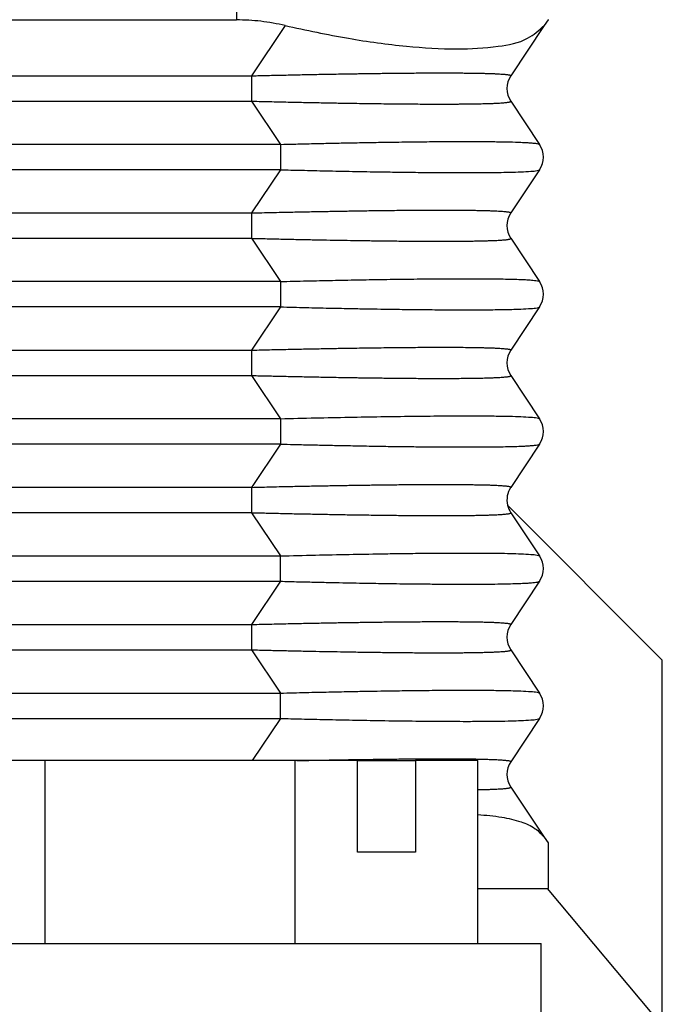
# Model space of a CAD drawing. Units: millimetres. Extents: x -1083 to -786, y 899 to 1109.
# Drawn here: x -1028 to -1021, y 967 to 978 of the extents above; entities that cross this region are included whole.
import ezdxf

# ---------------------------------------------------------------- set-up
doc = ezdxf.new("R2010")
doc.units = ezdxf.units.MM

# ---------------------------------------------------------------- blocks, each defined once
blk = doc.blocks.new('MGVE_06_32__3', base_point=(-2100.5, 1909.439))
at = {"color": 7, "linetype": 'Continuous'}
for p, q in [((-2051.817, 1957.371), (-2051.817, 1956.439)), ((-2069.294, 1956.439), (-2051.817, 1956.439)), ((-2045, 1956.439), (-2045.082, 1956.317)), ((-2045, 1956.45), (-2045, 1956.439)), ((-2050.753, 1956.317), (-2051.487, 1955.216)), ((-2045.082, 1956.317), (-2045.815, 1955.216)), ((-2068.5, 1955.216), (-2051.487, 1955.216)), ((-2068.5, 1954.662), (-2051.487, 1954.662)), ((-2051.487, 1954.662), (-2050.857, 1953.716)), ((-2045.815, 1954.662), (-2045.185, 1953.716)), ((-2050.857, 1953.716), (-2069.114, 1953.716)), ((-2050.857, 1953.162), (-2069.114, 1953.162)), ((-2050.857, 1953.162), (-2051.487, 1952.216)), ((-2045.185, 1953.162), (-2045.815, 1952.216)), ((-2068.5, 1952.216), (-2051.487, 1952.216)), ((-2068.5, 1951.662), (-2051.487, 1951.662)), ((-2051.487, 1951.662), (-2050.857, 1950.716)), ((-2045.815, 1951.662), (-2045.185, 1950.716)), ((-2050.857, 1950.716), (-2069.114, 1950.716)), ((-2050.857, 1950.162), (-2069.114, 1950.162)), ((-2050.857, 1950.162), (-2051.487, 1949.216)), ((-2045.185, 1950.162), (-2045.815, 1949.216)), ((-2068.5, 1949.216), (-2051.487, 1949.216)), ((-2068.5, 1948.662), (-2051.487, 1948.662)), ((-2051.487, 1948.662), (-2050.857, 1947.716)), ((-2045.815, 1948.662), (-2045.185, 1947.716)), ((-2050.857, 1947.716), (-2069.114, 1947.716)), ((-2050.857, 1947.162), (-2069.114, 1947.162)), ((-2050.857, 1947.162), (-2051.487, 1946.216)), ((-2045.185, 1947.162), (-2045.815, 1946.216)), ((-2051.487, 1946.216), (-2068.5, 1946.216)), ((-2042.5, 1942.439), (-2045.886, 1945.825)), ((-2051.487, 1945.662), (-2068.5, 1945.662)), ((-2051.487, 1945.662), (-2050.857, 1944.716)), ((-2045.815, 1945.662), (-2045.185, 1944.716)), ((-2069.114, 1944.716), (-2050.857, 1944.716)), ((-2069.114, 1944.162), (-2050.857, 1944.162)), ((-2050.857, 1944.162), (-2051.487, 1943.216)), ((-2045.185, 1944.162), (-2045.815, 1943.216)), ((-2068.5, 1943.216), (-2051.487, 1943.216)), ((-2068.5, 1942.662), (-2051.487, 1942.662)), ((-2051.487, 1942.662), (-2050.857, 1941.716)), ((-2045.815, 1942.662), (-2045.185, 1941.716)), ((-2042.5, 1934.439), (-2042.5, 1942.439)), ((-2069.114, 1941.716), (-2050.857, 1941.716)), ((-2069.114, 1941.162), (-2050.857, 1941.162)), ((-2050.857, 1941.162), (-2051.472, 1940.239)), ((-2045.185, 1941.162), (-2045.815, 1940.216)), ((-2056.001, 1940.239), (-2057.465, 1940.239)), ((-2050.536, 1940.239), (-2056.001, 1940.239)), ((-2056.001, 1936.239), (-2056.001, 1940.239)), ((-2050.536, 1936.239), (-2050.536, 1940.239)), ((-2049.172, 1940.239), (-2050.536, 1940.239)), ((-2049.172, 1938.239), (-2049.172, 1940.239)), ((-2049.172, 1940.239), (-2047.899, 1940.239)), ((-2047.899, 1940.239), (-2047.899, 1938.239)), ((-2046.535, 1940.239), (-2047.899, 1940.239)), ((-2046.535, 1936.239), (-2046.535, 1940.239)), ((-2045.815, 1939.662), (-2045.082, 1938.562)), ((-2045.082, 1938.562), (-2045, 1938.439)), ((-2045, 1938.439), (-2045, 1937.439)), ((-2047.899, 1938.239), (-2049.172, 1938.239)), ((-2046.535, 1937.439), (-2045.017, 1937.439)), ((-2045.017, 1937.439), (-2045, 1937.439)), ((-2045.017, 1937.439), (-2042.5, 1934.439)), ((-2056.844, 1936.239), (-2056.001, 1936.239)), ((-2056.001, 1936.239), (-2050.536, 1936.239)), ((-2050.536, 1936.239), (-2046.535, 1936.239)), ((-2046.535, 1936.239), (-2045.15, 1936.239)), ((-2045.15, 1934.439), (-2045.15, 1936.239))]:
    blk.add_line(p, q, dxfattribs=at)
for centre, start, end in [((-2045.399, 1954.939), 146.3099, 213.6901), ((-2045.601, 1953.439), 326.3099, 33.6901), ((-2045.399, 1951.939), 146.3099, 213.6901), ((-2045.601, 1950.439), 326.3099, 33.6901), ((-2045.399, 1948.939), 146.3099, 213.6901), ((-2045.601, 1947.439), 326.3099, 33.6901), ((-2045.399, 1945.939), 146.3099, 193.1939), ((-2045.399, 1945.939), 193.1939, 213.6901), ((-2045.601, 1944.439), 326.3099, 33.6901), ((-2045.399, 1942.939), 146.3099, 213.6901), ((-2045.601, 1941.439), 326.3099, 33.6901), ((-2045.399, 1939.939), 146.3099, 213.6901)]:
    blk.add_arc(centre, 0.5, start, end, dxfattribs=at)
for points, knots in [([(-2050.753, 1956.317), (-2050.929, 1956.352), (-2051.28, 1956.424), (-2051.638, 1956.434), (-2051.817, 1956.439)], [0, 0, 0, 0, 0.537432, 1.072036, 1.072036, 1.072036, 1.072036]), ([(-2050.753, 1956.317), (-2050.293, 1956.217), (-2049.413, 1956.027), (-2048.155, 1955.856), (-2047.054, 1955.784), (-2046.173, 1955.839), (-2045.483, 1955.959), (-2045.198, 1956.213), (-2045.082, 1956.317)], [0, 0, 0, 0, 1.413776, 2.699379, 3.808877, 4.705714, 5.372425, 5.83291, 5.83291, 5.83291, 5.83291]), ([(-2051.487, 1955.216), (-2051.441, 1955.218), (-2051.347, 1955.22), (-2051.203, 1955.223), (-2051.051, 1955.227), (-2050.892, 1955.23), (-2050.726, 1955.234), (-2050.555, 1955.238), (-2050.379, 1955.242), (-2050.199, 1955.245), (-2050.014, 1955.249), (-2049.825, 1955.252), (-2049.634, 1955.256), (-2049.44, 1955.259), (-2049.265, 1955.262), (-2049.109, 1955.264), (-2048.968, 1955.266), (-2048.821, 1955.268), (-2048.667, 1955.27), (-2048.509, 1955.272), (-2048.346, 1955.274), (-2048.18, 1955.276), (-2048.012, 1955.277), (-2047.842, 1955.278), (-2047.673, 1955.279), (-2047.504, 1955.28), (-2047.341, 1955.28), (-2047.185, 1955.28), (-2047.039, 1955.279), (-2046.901, 1955.278), (-2046.77, 1955.277), (-2046.648, 1955.275), (-2046.533, 1955.274), (-2046.427, 1955.271), (-2046.329, 1955.269), (-2046.239, 1955.266), (-2046.16, 1955.263), (-2046.093, 1955.259), (-2046.038, 1955.256), (-2045.99, 1955.253), (-2045.949, 1955.249), (-2045.916, 1955.246), (-2045.887, 1955.242), (-2045.863, 1955.239), (-2045.844, 1955.235), (-2045.83, 1955.231), (-2045.821, 1955.227), (-2045.816, 1955.224), (-2045.813, 1955.22), (-2045.815, 1955.218), (-2045.815, 1955.216)], [0, 0, 0, 0, 0.13703, 0.281973, 0.434288, 0.593429, 0.758854, 0.930018, 1.106378, 1.287391, 1.472512, 1.661197, 1.852905, 2.04709, 2.243209, 2.375914, 2.516682, 2.66453, 2.818475, 2.977531, 3.140716, 3.307047, 3.475539, 3.645209, 3.815074, 3.984152, 4.151458, 4.305037, 4.451005, 4.589267, 4.719726, 4.842286, 4.956851, 5.063325, 5.161614, 5.251624, 5.333261, 5.397461, 5.453063, 5.500699, 5.541, 5.574599, 5.602129, 5.627139, 5.647147, 5.662214, 5.670006, 5.675871, 5.679574, 5.683293, 5.683293, 5.683293, 5.683293]), ([(-2051.487, 1955.216), (-2051.487, 1955.196), (-2051.488, 1955.153), (-2051.489, 1955.098), (-2051.489, 1955.051), (-2051.489, 1955.014), (-2051.489, 1954.977), (-2051.489, 1954.939), (-2051.489, 1954.901), (-2051.489, 1954.864), (-2051.489, 1954.827), (-2051.489, 1954.78), (-2051.488, 1954.725), (-2051.487, 1954.682), (-2051.487, 1954.662)], [0, 0, 0, 0, 0.0614141, 0.1293645, 0.1652657, 0.2020992, 0.2395692, 0.277362, 0.3151548, 0.3526249, 0.3894583, 0.4253596, 0.4933099, 0.5547241, 0.5547241, 0.5547241, 0.5547241]), ([(-2051.487, 1954.662), (-2051.411, 1954.66), (-2051.263, 1954.656), (-2051.045, 1954.651), (-2050.836, 1954.647), (-2050.637, 1954.642), (-2050.446, 1954.638), (-2050.264, 1954.634), (-2050.091, 1954.631), (-2049.928, 1954.628), (-2049.774, 1954.625), (-2049.628, 1954.622), (-2049.492, 1954.62), (-2049.365, 1954.618), (-2049.203, 1954.615), (-2049.004, 1954.612), (-2048.768, 1954.609), (-2048.54, 1954.606), (-2048.319, 1954.604), (-2048.107, 1954.602), (-2047.902, 1954.6), (-2047.706, 1954.599), (-2047.518, 1954.599), (-2047.359, 1954.598), (-2047.228, 1954.599), (-2047.124, 1954.599), (-2047.028, 1954.599), (-2046.938, 1954.6), (-2046.854, 1954.6), (-2046.777, 1954.601), (-2046.705, 1954.602), (-2046.63, 1954.603), (-2046.55, 1954.604), (-2046.467, 1954.606), (-2046.392, 1954.608), (-2046.324, 1954.61), (-2046.262, 1954.612), (-2046.206, 1954.614), (-2046.15, 1954.616), (-2046.093, 1954.619), (-2046.038, 1954.622), (-2045.99, 1954.625), (-2045.949, 1954.629), (-2045.916, 1954.632), (-2045.887, 1954.636), (-2045.863, 1954.64), (-2045.844, 1954.643), (-2045.83, 1954.647), (-2045.821, 1954.651), (-2045.816, 1954.654), (-2045.813, 1954.658), (-2045.815, 1954.661), (-2045.815, 1954.662)], [0, 0, 0, 0, 0.22695, 0.444888, 0.653801, 0.853673, 1.044489, 1.226234, 1.398894, 1.562452, 1.716895, 1.862208, 1.998374, 2.12538, 2.243209, 2.486258, 2.72201, 2.950268, 3.170835, 3.383516, 3.588115, 3.784436, 3.972282, 4.151458, 4.26205, 4.365518, 4.462097, 4.552019, 4.635518, 4.712827, 4.784179, 4.849807, 4.940116, 5.022718, 5.097989, 5.166304, 5.228037, 5.283564, 5.333261, 5.397461, 5.453064, 5.5007, 5.541001, 5.574599, 5.60213, 5.62714, 5.647148, 5.662214, 5.670007, 5.675871, 5.679575, 5.683294, 5.683294, 5.683294, 5.683294]), ([(-2050.857, 1953.716), (-2050.757, 1953.719), (-2050.546, 1953.724), (-2050.214, 1953.732), (-2049.854, 1953.74), (-2049.47, 1953.748), (-2049.068, 1953.756), (-2048.622, 1953.763), (-2048.147, 1953.77), (-2047.662, 1953.776), (-2047.213, 1953.779), (-2046.856, 1953.78), (-2046.587, 1953.78), (-2046.401, 1953.779), (-2046.239, 1953.777), (-2046.054, 1953.775), (-2045.841, 1953.771), (-2045.633, 1953.765), (-2045.478, 1953.757), (-2045.378, 1953.751), (-2045.294, 1953.742), (-2045.229, 1953.738), (-2045.195, 1953.722), (-2045.185, 1953.716)], [0, 0, 0, 0, 0.299757, 0.633373, 0.995563, 1.381042, 1.784527, 2.200734, 2.721613, 3.207734, 3.656941, 4.067079, 4.278625, 4.464278, 4.625643, 4.764326, 5.020495, 5.265128, 5.387197, 5.486916, 5.564944, 5.642261, 5.677212, 5.677212, 5.677212, 5.677212]), ([(-2050.857, 1953.716), (-2050.856, 1953.696), (-2050.856, 1953.653), (-2050.855, 1953.598), (-2050.855, 1953.551), (-2050.855, 1953.514), (-2050.855, 1953.477), (-2050.855, 1953.439), (-2050.855, 1953.401), (-2050.855, 1953.364), (-2050.855, 1953.327), (-2050.855, 1953.28), (-2050.856, 1953.225), (-2050.856, 1953.182), (-2050.857, 1953.162)], [0, 0, 0, 0, 0.0614141, 0.1293645, 0.1652657, 0.2020991, 0.2395692, 0.277362, 0.3151548, 0.3526249, 0.3894583, 0.4253596, 0.4933099, 0.554724, 0.554724, 0.554724, 0.554724]), ([(-2050.857, 1953.162), (-2050.703, 1953.158), (-2050.371, 1953.15), (-2049.844, 1953.138), (-2049.265, 1953.126), (-2048.727, 1953.117), (-2048.229, 1953.109), (-2047.773, 1953.104), (-2047.287, 1953.1), (-2046.865, 1953.098), (-2046.529, 1953.099), (-2046.297, 1953.1), (-2046.071, 1953.103), (-2045.841, 1953.108), (-2045.601, 1953.113), (-2045.403, 1953.128), (-2045.264, 1953.132), (-2045.203, 1953.155), (-2045.185, 1953.162)], [0, 0, 0, 0, 0.462663, 0.995563, 1.580864, 2.200734, 2.61045, 3.074476, 3.568216, 4.067078, 4.343306, 4.574454, 4.764325, 5.020494, 5.265127, 5.481943, 5.619202, 5.676906, 5.676906, 5.676906, 5.676906]), ([(-2051.487, 1952.216), (-2051.411, 1952.218), (-2051.263, 1952.222), (-2051.045, 1952.227), (-2050.836, 1952.232), (-2050.637, 1952.236), (-2050.446, 1952.24), (-2050.264, 1952.244), (-2050.091, 1952.247), (-2049.928, 1952.25), (-2049.774, 1952.253), (-2049.628, 1952.256), (-2049.492, 1952.258), (-2049.365, 1952.26), (-2049.23, 1952.263), (-2049.083, 1952.265), (-2048.918, 1952.267), (-2048.749, 1952.269), (-2048.576, 1952.272), (-2048.4, 1952.274), (-2048.231, 1952.275), (-2048.073, 1952.277), (-2047.93, 1952.278), (-2047.795, 1952.278), (-2047.669, 1952.279), (-2047.551, 1952.279), (-2047.441, 1952.28), (-2047.319, 1952.28), (-2047.185, 1952.28), (-2047.039, 1952.279), (-2046.901, 1952.278), (-2046.77, 1952.277), (-2046.648, 1952.275), (-2046.533, 1952.274), (-2046.427, 1952.271), (-2046.329, 1952.269), (-2046.239, 1952.266), (-2046.158, 1952.263), (-2046.088, 1952.259), (-2046.026, 1952.255), (-2045.972, 1952.251), (-2045.927, 1952.247), (-2045.891, 1952.243), (-2045.863, 1952.239), (-2045.844, 1952.235), (-2045.83, 1952.231), (-2045.821, 1952.227), (-2045.816, 1952.224), (-2045.813, 1952.22), (-2045.815, 1952.218), (-2045.815, 1952.216)], [0, 0, 0, 0, 0.22695, 0.444888, 0.653801, 0.853673, 1.044489, 1.226234, 1.398894, 1.562452, 1.716895, 1.862208, 1.998374, 2.12538, 2.243209, 2.40256, 2.567557, 2.737292, 2.910855, 3.087339, 3.265835, 3.417789, 3.560897, 3.695379, 3.821455, 3.939346, 4.049274, 4.151458, 4.305037, 4.451005, 4.589267, 4.719726, 4.842286, 4.956851, 5.063325, 5.161614, 5.251624, 5.333261, 5.403007, 5.464713, 5.51843, 5.564213, 5.602128, 5.627138, 5.647146, 5.662212, 5.670005, 5.675869, 5.679573, 5.683292, 5.683292, 5.683292, 5.683292]), ([(-2051.487, 1952.216), (-2051.487, 1952.196), (-2051.488, 1952.153), (-2051.489, 1952.098), (-2051.489, 1952.051), (-2051.489, 1952.014), (-2051.489, 1951.977), (-2051.489, 1951.939), (-2051.489, 1951.901), (-2051.489, 1951.864), (-2051.489, 1951.827), (-2051.489, 1951.78), (-2051.488, 1951.725), (-2051.487, 1951.682), (-2051.487, 1951.662)], [0, 0, 0, 0, 0.0614141, 0.1293645, 0.1652657, 0.2020992, 0.2395692, 0.277362, 0.3151548, 0.3526249, 0.3894583, 0.4253596, 0.4933099, 0.5547241, 0.5547241, 0.5547241, 0.5547241]), ([(-2051.487, 1951.662), (-2051.373, 1951.659), (-2051.146, 1951.654), (-2050.81, 1951.646), (-2050.481, 1951.639), (-2050.16, 1951.632), (-2049.847, 1951.626), (-2049.543, 1951.621), (-2049.299, 1951.617), (-2049.109, 1951.614), (-2048.968, 1951.612), (-2048.821, 1951.61), (-2048.667, 1951.608), (-2048.509, 1951.606), (-2048.346, 1951.604), (-2048.18, 1951.603), (-2048.012, 1951.601), (-2047.842, 1951.6), (-2047.673, 1951.599), (-2047.504, 1951.599), (-2047.334, 1951.598), (-2047.161, 1951.599), (-2046.985, 1951.599), (-2046.811, 1951.601), (-2046.657, 1951.603), (-2046.527, 1951.605), (-2046.422, 1951.607), (-2046.325, 1951.61), (-2046.237, 1951.613), (-2046.16, 1951.616), (-2046.093, 1951.619), (-2046.038, 1951.622), (-2045.99, 1951.625), (-2045.949, 1951.629), (-2045.916, 1951.632), (-2045.887, 1951.636), (-2045.863, 1951.64), (-2045.844, 1951.643), (-2045.83, 1951.647), (-2045.821, 1951.651), (-2045.816, 1951.654), (-2045.813, 1951.658), (-2045.815, 1951.661), (-2045.815, 1951.662)], [0, 0, 0, 0, 0.343356, 0.679734, 1.008742, 1.329987, 1.643075, 1.947613, 2.243209, 2.375914, 2.516682, 2.66453, 2.818475, 2.977531, 3.140716, 3.307047, 3.475539, 3.645209, 3.815074, 3.984152, 4.151458, 4.326059, 4.502744, 4.678373, 4.849806, 4.963668, 5.068902, 5.16555, 5.253655, 5.33326, 5.39746, 5.453063, 5.500699, 5.541, 5.574599, 5.602129, 5.627139, 5.647147, 5.662213, 5.670006, 5.67587, 5.679574, 5.683293, 5.683293, 5.683293, 5.683293]), ([(-2050.857, 1950.716), (-2050.664, 1950.721), (-2050.284, 1950.731), (-2049.723, 1950.743), (-2049.183, 1950.754), (-2048.741, 1950.761), (-2048.381, 1950.767), (-2048.09, 1950.771), (-2047.778, 1950.774), (-2047.454, 1950.777), (-2047.123, 1950.779), (-2046.802, 1950.78), (-2046.502, 1950.779), (-2046.232, 1950.777), (-2045.992, 1950.774), (-2045.782, 1950.769), (-2045.609, 1950.764), (-2045.473, 1950.757), (-2045.374, 1950.75), (-2045.297, 1950.744), (-2045.242, 1950.735), (-2045.204, 1950.729), (-2045.189, 1950.72), (-2045.185, 1950.716)], [0, 0, 0, 0, 0.579092, 1.140532, 1.68189, 2.200734, 2.466629, 2.760306, 3.074477, 3.401853, 3.735149, 4.067079, 4.365265, 4.634899, 4.875244, 5.085563, 5.265129, 5.394757, 5.493192, 5.564946, 5.625517, 5.661064, 5.677514, 5.677514, 5.677514, 5.677514]), ([(-2050.857, 1950.716), (-2050.856, 1950.696), (-2050.856, 1950.653), (-2050.855, 1950.598), (-2050.855, 1950.551), (-2050.855, 1950.514), (-2050.855, 1950.477), (-2050.855, 1950.439), (-2050.855, 1950.401), (-2050.855, 1950.364), (-2050.855, 1950.327), (-2050.855, 1950.28), (-2050.856, 1950.225), (-2050.856, 1950.182), (-2050.857, 1950.162)], [0, 0, 0, 0, 0.0614141, 0.1293645, 0.1652657, 0.2020991, 0.2395692, 0.277362, 0.3151548, 0.3526249, 0.3894583, 0.4253596, 0.4933099, 0.554724, 0.554724, 0.554724, 0.554724]), ([(-2050.857, 1950.162), (-2050.67, 1950.157), (-2050.315, 1950.148), (-2049.814, 1950.137), (-2049.374, 1950.128), (-2048.994, 1950.121), (-2048.626, 1950.115), (-2048.229, 1950.109), (-2047.773, 1950.104), (-2047.287, 1950.1), (-2046.796, 1950.098), (-2046.336, 1950.099), (-2045.937, 1950.105), (-2045.625, 1950.112), (-2045.403, 1950.128), (-2045.264, 1950.132), (-2045.203, 1950.155), (-2045.185, 1950.162)], [0, 0, 0, 0, 0.561696, 1.063308, 1.504144, 1.883517, 2.200734, 2.61045, 3.074477, 3.568216, 4.067079, 4.548238, 4.948719, 5.265123, 5.481938, 5.619198, 5.676901, 5.676901, 5.676901, 5.676901]), ([(-2051.487, 1949.216), (-2051.411, 1949.218), (-2051.263, 1949.222), (-2051.045, 1949.227), (-2050.836, 1949.232), (-2050.637, 1949.236), (-2050.446, 1949.24), (-2050.264, 1949.244), (-2050.091, 1949.247), (-2049.928, 1949.25), (-2049.774, 1949.253), (-2049.628, 1949.256), (-2049.492, 1949.258), (-2049.365, 1949.26), (-2049.203, 1949.263), (-2049.004, 1949.266), (-2048.768, 1949.269), (-2048.54, 1949.272), (-2048.319, 1949.274), (-2048.107, 1949.276), (-2047.902, 1949.278), (-2047.706, 1949.279), (-2047.518, 1949.28), (-2047.338, 1949.28), (-2047.161, 1949.28), (-2046.985, 1949.279), (-2046.811, 1949.278), (-2046.662, 1949.276), (-2046.538, 1949.274), (-2046.438, 1949.272), (-2046.34, 1949.269), (-2046.246, 1949.266), (-2046.161, 1949.263), (-2046.088, 1949.259), (-2046.026, 1949.255), (-2045.972, 1949.251), (-2045.927, 1949.247), (-2045.891, 1949.243), (-2045.863, 1949.239), (-2045.844, 1949.235), (-2045.83, 1949.231), (-2045.821, 1949.227), (-2045.816, 1949.224), (-2045.813, 1949.22), (-2045.815, 1949.218), (-2045.815, 1949.216)], [0, 0, 0, 0, 0.22695, 0.444888, 0.653801, 0.853673, 1.044489, 1.226234, 1.398894, 1.562452, 1.716895, 1.862208, 1.998374, 2.12538, 2.243209, 2.486258, 2.72201, 2.950268, 3.170835, 3.383516, 3.588115, 3.784436, 3.972282, 4.151458, 4.326059, 4.502744, 4.678373, 4.849806, 4.94989, 5.049976, 5.148366, 5.243359, 5.33326, 5.403006, 5.464712, 5.518429, 5.564213, 5.602128, 5.627138, 5.647145, 5.662212, 5.670005, 5.675869, 5.679573, 5.683292, 5.683292, 5.683292, 5.683292]), ([(-2051.487, 1949.216), (-2051.487, 1949.196), (-2051.488, 1949.153), (-2051.489, 1949.098), (-2051.489, 1949.051), (-2051.489, 1949.014), (-2051.489, 1948.977), (-2051.489, 1948.939), (-2051.489, 1948.901), (-2051.489, 1948.864), (-2051.489, 1948.827), (-2051.489, 1948.78), (-2051.488, 1948.725), (-2051.487, 1948.682), (-2051.487, 1948.662)], [0, 0, 0, 0, 0.0614141, 0.1293645, 0.1652657, 0.2020992, 0.2395692, 0.277362, 0.3151548, 0.3526249, 0.3894583, 0.4253596, 0.4933099, 0.5547241, 0.5547241, 0.5547241, 0.5547241]), ([(-2051.487, 1948.662), (-2051.441, 1948.661), (-2051.347, 1948.658), (-2051.203, 1948.655), (-2051.051, 1948.651), (-2050.892, 1948.648), (-2050.726, 1948.644), (-2050.555, 1948.64), (-2050.379, 1948.637), (-2050.199, 1948.633), (-2050.014, 1948.629), (-2049.825, 1948.626), (-2049.634, 1948.622), (-2049.44, 1948.619), (-2049.265, 1948.616), (-2049.109, 1948.614), (-2048.968, 1948.612), (-2048.821, 1948.61), (-2048.667, 1948.608), (-2048.509, 1948.606), (-2048.346, 1948.604), (-2048.18, 1948.603), (-2048.012, 1948.601), (-2047.842, 1948.6), (-2047.673, 1948.599), (-2047.504, 1948.599), (-2047.334, 1948.598), (-2047.161, 1948.599), (-2046.985, 1948.599), (-2046.811, 1948.601), (-2046.665, 1948.602), (-2046.55, 1948.604), (-2046.467, 1948.606), (-2046.392, 1948.608), (-2046.324, 1948.61), (-2046.262, 1948.612), (-2046.206, 1948.614), (-2046.148, 1948.616), (-2046.088, 1948.619), (-2046.026, 1948.623), (-2045.972, 1948.627), (-2045.927, 1948.631), (-2045.891, 1948.635), (-2045.863, 1948.64), (-2045.844, 1948.643), (-2045.83, 1948.647), (-2045.821, 1948.651), (-2045.816, 1948.654), (-2045.813, 1948.658), (-2045.815, 1948.661), (-2045.815, 1948.662)], [0, 0, 0, 0, 0.13703, 0.281973, 0.434288, 0.593429, 0.758854, 0.930018, 1.106378, 1.287391, 1.472512, 1.661197, 1.852905, 2.04709, 2.243209, 2.375914, 2.516682, 2.66453, 2.818475, 2.977531, 3.140716, 3.307047, 3.475539, 3.645209, 3.815074, 3.984152, 4.151458, 4.326059, 4.502745, 4.678374, 4.849807, 4.940116, 5.022718, 5.097989, 5.166303, 5.228037, 5.283564, 5.333261, 5.403007, 5.464713, 5.51843, 5.564213, 5.602128, 5.627138, 5.647146, 5.662212, 5.670005, 5.67587, 5.679573, 5.683292, 5.683292, 5.683292, 5.683292]), ([(-2050.857, 1947.716), (-2050.601, 1947.723), (-2050.1, 1947.735), (-2049.366, 1947.75), (-2048.66, 1947.763), (-2047.991, 1947.772), (-2047.369, 1947.778), (-2046.859, 1947.78), (-2046.442, 1947.779), (-2046.124, 1947.776), (-2045.841, 1947.771), (-2045.601, 1947.765), (-2045.403, 1947.75), (-2045.264, 1947.746), (-2045.203, 1947.723), (-2045.185, 1947.716)], [0, 0, 0, 0, 0.76832, 1.503819, 2.200734, 2.887621, 3.511439, 4.067077, 4.415458, 4.764323, 5.020492, 5.265125, 5.481941, 5.6192, 5.676904, 5.676904, 5.676904, 5.676904]), ([(-2050.857, 1947.716), (-2050.856, 1947.696), (-2050.856, 1947.653), (-2050.855, 1947.598), (-2050.855, 1947.551), (-2050.855, 1947.514), (-2050.855, 1947.477), (-2050.855, 1947.439), (-2050.855, 1947.401), (-2050.855, 1947.364), (-2050.855, 1947.327), (-2050.855, 1947.28), (-2050.856, 1947.225), (-2050.856, 1947.182), (-2050.857, 1947.162)], [0, 0, 0, 0, 0.0614141, 0.1293645, 0.1652657, 0.2020991, 0.2395692, 0.277362, 0.3151548, 0.3526249, 0.3894583, 0.4253596, 0.4933099, 0.554724, 0.554724, 0.554724, 0.554724]), ([(-2050.857, 1947.162), (-2050.757, 1947.159), (-2050.546, 1947.154), (-2050.214, 1947.146), (-2049.854, 1947.138), (-2049.47, 1947.13), (-2049.068, 1947.123), (-2048.655, 1947.115), (-2048.245, 1947.109), (-2047.847, 1947.105), (-2047.473, 1947.101), (-2047.124, 1947.099), (-2046.799, 1947.098), (-2046.502, 1947.099), (-2046.232, 1947.101), (-2045.992, 1947.104), (-2045.782, 1947.109), (-2045.616, 1947.114), (-2045.485, 1947.12), (-2045.385, 1947.127), (-2045.302, 1947.134), (-2045.242, 1947.143), (-2045.204, 1947.149), (-2045.189, 1947.159), (-2045.185, 1947.162)], [0, 0, 0, 0, 0.299757, 0.633373, 0.995563, 1.381042, 1.784527, 2.200734, 2.620149, 3.017595, 3.391967, 3.742163, 4.067079, 4.365265, 4.634899, 4.875244, 5.085563, 5.265129, 5.375235, 5.477379, 5.564945, 5.625516, 5.661063, 5.677513, 5.677513, 5.677513, 5.677513]), ([(-2051.487, 1946.216), (-2051.411, 1946.218), (-2051.263, 1946.222), (-2051.045, 1946.227), (-2050.836, 1946.232), (-2050.637, 1946.236), (-2050.446, 1946.24), (-2050.264, 1946.244), (-2050.091, 1946.247), (-2049.928, 1946.25), (-2049.774, 1946.253), (-2049.628, 1946.256), (-2049.492, 1946.258), (-2049.365, 1946.26), (-2049.239, 1946.262), (-2049.109, 1946.264), (-2048.968, 1946.266), (-2048.821, 1946.268), (-2048.667, 1946.27), (-2048.509, 1946.272), (-2048.346, 1946.274), (-2048.18, 1946.276), (-2048.012, 1946.277), (-2047.842, 1946.278), (-2047.673, 1946.279), (-2047.504, 1946.28), (-2047.341, 1946.28), (-2047.185, 1946.28), (-2047.039, 1946.279), (-2046.899, 1946.278), (-2046.766, 1946.277), (-2046.642, 1946.275), (-2046.527, 1946.273), (-2046.422, 1946.271), (-2046.325, 1946.269), (-2046.237, 1946.266), (-2046.16, 1946.263), (-2046.093, 1946.259), (-2046.038, 1946.256), (-2045.99, 1946.253), (-2045.949, 1946.249), (-2045.916, 1946.246), (-2045.887, 1946.242), (-2045.863, 1946.239), (-2045.844, 1946.235), (-2045.83, 1946.231), (-2045.821, 1946.227), (-2045.816, 1946.224), (-2045.813, 1946.22), (-2045.815, 1946.218), (-2045.815, 1946.216)], [0, 0, 0, 0, 0.22695, 0.444888, 0.653801, 0.853673, 1.044489, 1.226234, 1.398894, 1.562452, 1.716895, 1.862208, 1.998374, 2.12538, 2.243209, 2.375914, 2.516682, 2.66453, 2.818475, 2.977531, 3.140716, 3.307047, 3.475539, 3.645209, 3.815074, 3.984152, 4.151458, 4.304136, 4.450636, 4.590632, 4.723798, 4.849807, 4.963668, 5.068902, 5.165551, 5.253656, 5.333261, 5.397461, 5.453063, 5.500699, 5.541, 5.574599, 5.602129, 5.627139, 5.647147, 5.662214, 5.670006, 5.675871, 5.679575, 5.683293, 5.683293, 5.683293, 5.683293]), ([(-2051.487, 1946.216), (-2051.487, 1946.196), (-2051.488, 1946.153), (-2051.489, 1946.098), (-2051.489, 1946.051), (-2051.489, 1946.014), (-2051.489, 1945.977), (-2051.489, 1945.939), (-2051.489, 1945.901), (-2051.489, 1945.864), (-2051.489, 1945.827), (-2051.489, 1945.78), (-2051.488, 1945.725), (-2051.487, 1945.682), (-2051.487, 1945.662)], [0, 0, 0, 0, 0.0614141, 0.1293645, 0.1652657, 0.2020992, 0.2395692, 0.277362, 0.3151548, 0.3526249, 0.3894583, 0.4253596, 0.4933099, 0.5547241, 0.5547241, 0.5547241, 0.5547241]), ([(-2051.487, 1945.662), (-2051.441, 1945.661), (-2051.347, 1945.658), (-2051.203, 1945.655), (-2051.051, 1945.651), (-2050.892, 1945.648), (-2050.726, 1945.644), (-2050.555, 1945.64), (-2050.379, 1945.637), (-2050.199, 1945.633), (-2050.014, 1945.629), (-2049.825, 1945.626), (-2049.634, 1945.622), (-2049.44, 1945.619), (-2049.238, 1945.616), (-2049.031, 1945.613), (-2048.82, 1945.61), (-2048.616, 1945.607), (-2048.417, 1945.605), (-2048.235, 1945.603), (-2048.073, 1945.602), (-2047.93, 1945.601), (-2047.795, 1945.6), (-2047.669, 1945.599), (-2047.551, 1945.599), (-2047.441, 1945.599), (-2047.333, 1945.598), (-2047.228, 1945.599), (-2047.124, 1945.599), (-2047.028, 1945.599), (-2046.938, 1945.6), (-2046.854, 1945.6), (-2046.777, 1945.601), (-2046.705, 1945.602), (-2046.622, 1945.603), (-2046.527, 1945.605), (-2046.422, 1945.607), (-2046.325, 1945.61), (-2046.237, 1945.613), (-2046.16, 1945.616), (-2046.093, 1945.619), (-2046.035, 1945.622), (-2045.98, 1945.626), (-2045.931, 1945.631), (-2045.892, 1945.635), (-2045.863, 1945.64), (-2045.844, 1945.643), (-2045.83, 1945.647), (-2045.821, 1945.651), (-2045.816, 1945.654), (-2045.813, 1945.658), (-2045.815, 1945.661), (-2045.815, 1945.662)], [0, 0, 0, 0, 0.13703, 0.281973, 0.434288, 0.593429, 0.758854, 0.930018, 1.106378, 1.287391, 1.472512, 1.661197, 1.852905, 2.04709, 2.243209, 2.458691, 2.668867, 2.873565, 3.072611, 3.265835, 3.417789, 3.560897, 3.695379, 3.821455, 3.939346, 4.049274, 4.151458, 4.26205, 4.365519, 4.462097, 4.552019, 4.635518, 4.712827, 4.784179, 4.849807, 4.963668, 5.068902, 5.165551, 5.253656, 5.333261, 5.395349, 5.454677, 5.509844, 5.559454, 5.602128, 5.627138, 5.647145, 5.662212, 5.670005, 5.675869, 5.679573, 5.683292, 5.683292, 5.683292, 5.683292]), ([(-2050.857, 1944.716), (-2050.601, 1944.723), (-2050.1, 1944.735), (-2049.366, 1944.75), (-2048.752, 1944.761), (-2048.229, 1944.769), (-2047.773, 1944.775), (-2047.287, 1944.779), (-2046.834, 1944.78), (-2046.435, 1944.779), (-2046.111, 1944.776), (-2045.834, 1944.771), (-2045.595, 1944.764), (-2045.403, 1944.75), (-2045.264, 1944.746), (-2045.203, 1944.723), (-2045.185, 1944.716)], [0, 0, 0, 0, 0.76832, 1.503819, 2.200734, 2.61045, 3.074476, 3.568216, 4.067078, 4.435507, 4.764324, 5.039852, 5.265126, 5.481942, 5.619201, 5.676905, 5.676905, 5.676905, 5.676905]), ([(-2050.857, 1944.162), (-2050.856, 1944.182), (-2050.856, 1944.225), (-2050.855, 1944.28), (-2050.855, 1944.327), (-2050.855, 1944.364), (-2050.855, 1944.401), (-2050.855, 1944.439), (-2050.855, 1944.477), (-2050.855, 1944.514), (-2050.855, 1944.551), (-2050.855, 1944.598), (-2050.856, 1944.653), (-2050.856, 1944.696), (-2050.857, 1944.716)], [0, 0, 0, 0, 0.0614141, 0.1293645, 0.1652657, 0.2020991, 0.2395692, 0.277362, 0.3151548, 0.3526249, 0.3894583, 0.4253596, 0.4933099, 0.554724, 0.554724, 0.554724, 0.554724]), ([(-2050.857, 1944.162), (-2050.721, 1944.158), (-2050.46, 1944.152), (-2050.083, 1944.143), (-2049.737, 1944.136), (-2049.423, 1944.129), (-2049.139, 1944.124), (-2048.887, 1944.119), (-2048.641, 1944.115), (-2048.381, 1944.111), (-2048.09, 1944.107), (-2047.778, 1944.104), (-2047.454, 1944.101), (-2047.123, 1944.099), (-2046.802, 1944.098), (-2046.502, 1944.099), (-2046.232, 1944.101), (-2045.992, 1944.104), (-2045.782, 1944.109), (-2045.609, 1944.115), (-2045.473, 1944.121), (-2045.374, 1944.128), (-2045.297, 1944.135), (-2045.242, 1944.143), (-2045.204, 1944.149), (-2045.189, 1944.159), (-2045.185, 1944.162)], [0, 0, 0, 0, 0.407313, 0.78407, 1.130021, 1.444915, 1.728499, 1.980523, 2.200735, 2.466629, 2.760306, 3.074477, 3.401853, 3.735149, 4.06708, 4.365265, 4.6349, 4.875244, 5.085563, 5.26513, 5.394758, 5.493193, 5.564946, 5.625517, 5.661064, 5.677515, 5.677515, 5.677515, 5.677515]), ([(-2051.487, 1943.216), (-2051.487, 1943.196), (-2051.488, 1943.153), (-2051.489, 1943.098), (-2051.489, 1943.051), (-2051.489, 1943.014), (-2051.489, 1942.977), (-2051.489, 1942.939), (-2051.489, 1942.901), (-2051.489, 1942.864), (-2051.489, 1942.827), (-2051.489, 1942.78), (-2051.488, 1942.725), (-2051.487, 1942.682), (-2051.487, 1942.662)], [0, 0, 0, 0, 0.0614141, 0.1293645, 0.1652657, 0.2020992, 0.2395692, 0.277362, 0.3151548, 0.3526249, 0.3894583, 0.4253596, 0.4933099, 0.5547241, 0.5547241, 0.5547241, 0.5547241]), ([(-2051.487, 1943.216), (-2051.411, 1943.218), (-2051.263, 1943.222), (-2051.045, 1943.227), (-2050.836, 1943.232), (-2050.637, 1943.236), (-2050.446, 1943.24), (-2050.264, 1943.244), (-2050.091, 1943.247), (-2049.928, 1943.25), (-2049.774, 1943.253), (-2049.628, 1943.256), (-2049.492, 1943.258), (-2049.365, 1943.26), (-2049.239, 1943.262), (-2049.109, 1943.264), (-2048.968, 1943.266), (-2048.821, 1943.268), (-2048.667, 1943.27), (-2048.509, 1943.272), (-2048.346, 1943.274), (-2048.18, 1943.276), (-2048.012, 1943.277), (-2047.842, 1943.278), (-2047.673, 1943.279), (-2047.504, 1943.28), (-2047.341, 1943.28), (-2047.185, 1943.28), (-2047.039, 1943.279), (-2046.901, 1943.278), (-2046.77, 1943.277), (-2046.648, 1943.275), (-2046.533, 1943.274), (-2046.427, 1943.271), (-2046.329, 1943.269), (-2046.239, 1943.266), (-2046.16, 1943.263), (-2046.093, 1943.259), (-2046.038, 1943.256), (-2045.99, 1943.253), (-2045.949, 1943.249), (-2045.916, 1943.246), (-2045.887, 1943.242), (-2045.863, 1943.239), (-2045.844, 1943.235), (-2045.83, 1943.231), (-2045.821, 1943.227), (-2045.816, 1943.224), (-2045.813, 1943.22), (-2045.815, 1943.218), (-2045.815, 1943.216)], [0, 0, 0, 0, 0.22695, 0.444888, 0.653801, 0.853673, 1.044489, 1.226234, 1.398894, 1.562452, 1.716895, 1.862208, 1.998374, 2.12538, 2.243209, 2.375914, 2.516682, 2.66453, 2.818475, 2.977531, 3.140716, 3.307047, 3.475539, 3.645209, 3.815074, 3.984152, 4.151458, 4.305037, 4.451005, 4.589267, 4.719726, 4.842286, 4.956851, 5.063325, 5.161614, 5.251624, 5.333261, 5.397461, 5.453063, 5.500699, 5.541, 5.574599, 5.602129, 5.627139, 5.647147, 5.662214, 5.670006, 5.675871, 5.679574, 5.683293, 5.683293, 5.683293, 5.683293]), ([(-2051.487, 1942.662), (-2051.373, 1942.659), (-2051.146, 1942.654), (-2050.81, 1942.646), (-2050.481, 1942.639), (-2050.16, 1942.632), (-2049.847, 1942.626), (-2049.543, 1942.621), (-2049.29, 1942.617), (-2049.083, 1942.613), (-2048.918, 1942.611), (-2048.749, 1942.609), (-2048.576, 1942.607), (-2048.4, 1942.605), (-2048.225, 1942.603), (-2048.052, 1942.601), (-2047.878, 1942.6), (-2047.699, 1942.599), (-2047.518, 1942.599), (-2047.346, 1942.598), (-2047.185, 1942.599), (-2047.039, 1942.599), (-2046.901, 1942.6), (-2046.77, 1942.601), (-2046.648, 1942.603), (-2046.533, 1942.605), (-2046.427, 1942.607), (-2046.329, 1942.61), (-2046.239, 1942.612), (-2046.16, 1942.616), (-2046.093, 1942.619), (-2046.038, 1942.622), (-2045.99, 1942.625), (-2045.949, 1942.629), (-2045.916, 1942.632), (-2045.887, 1942.636), (-2045.863, 1942.64), (-2045.844, 1942.643), (-2045.83, 1942.647), (-2045.821, 1942.651), (-2045.816, 1942.654), (-2045.813, 1942.658), (-2045.815, 1942.661), (-2045.815, 1942.662)], [0, 0, 0, 0, 0.343356, 0.679734, 1.008742, 1.329987, 1.643075, 1.947613, 2.243209, 2.40256, 2.567557, 2.737291, 2.910855, 3.087338, 3.265835, 3.433754, 3.608175, 3.787199, 3.968926, 4.151458, 4.305036, 4.451005, 4.589267, 4.719726, 4.842286, 4.956851, 5.063325, 5.161614, 5.251624, 5.33326, 5.397461, 5.453063, 5.500699, 5.541, 5.574599, 5.602129, 5.627139, 5.647147, 5.662213, 5.670006, 5.675871, 5.679574, 5.683293, 5.683293, 5.683293, 5.683293]), ([(-2050.857, 1941.716), (-2050.67, 1941.721), (-2050.315, 1941.73), (-2049.814, 1941.741), (-2049.374, 1941.75), (-2048.994, 1941.757), (-2048.626, 1941.763), (-2048.229, 1941.769), (-2047.773, 1941.775), (-2047.287, 1941.779), (-2046.865, 1941.78), (-2046.529, 1941.779), (-2046.297, 1941.778), (-2046.064, 1941.775), (-2045.834, 1941.771), (-2045.595, 1941.764), (-2045.403, 1941.75), (-2045.264, 1941.746), (-2045.203, 1941.723), (-2045.185, 1941.716)], [0, 0, 0, 0, 0.561696, 1.063308, 1.504144, 1.883517, 2.200734, 2.61045, 3.074477, 3.568216, 4.067079, 4.343306, 4.574454, 4.764326, 5.039854, 5.265128, 5.481943, 5.619203, 5.676906, 5.676906, 5.676906, 5.676906]), ([(-2050.857, 1941.162), (-2050.856, 1941.182), (-2050.856, 1941.225), (-2050.855, 1941.28), (-2050.855, 1941.327), (-2050.855, 1941.364), (-2050.855, 1941.401), (-2050.855, 1941.439), (-2050.855, 1941.477), (-2050.855, 1941.514), (-2050.855, 1941.551), (-2050.855, 1941.598), (-2050.856, 1941.653), (-2050.856, 1941.696), (-2050.857, 1941.716)], [0, 0, 0, 0, 0.0614141, 0.1293645, 0.1652657, 0.2020991, 0.2395692, 0.277362, 0.3151548, 0.3526249, 0.3894583, 0.4253596, 0.4933099, 0.554724, 0.554724, 0.554724, 0.554724]), ([(-2050.857, 1941.162), (-2050.703, 1941.158), (-2050.371, 1941.15), (-2049.844, 1941.138), (-2049.265, 1941.126), (-2048.634, 1941.115), (-2047.991, 1941.106), (-2047.369, 1941.1), (-2046.853, 1941.098), (-2046.435, 1941.099), (-2046.106, 1941.102), (-2045.829, 1941.108), (-2045.59, 1941.114), (-2045.403, 1941.128), (-2045.264, 1941.132), (-2045.203, 1941.155), (-2045.185, 1941.162)], [0, 0, 0, 0, 0.462663, 0.995563, 1.580864, 2.200734, 2.887621, 3.511439, 4.067078, 4.435507, 4.764324, 5.054976, 5.265126, 5.481942, 5.619201, 5.676904, 5.676904, 5.676904, 5.676904]), ([(-2050.494, 1940.239), (-2050.407, 1940.241), (-2050.235, 1940.245), (-2049.979, 1940.25), (-2049.729, 1940.254), (-2049.485, 1940.258), (-2049.28, 1940.262), (-2049.109, 1940.264), (-2048.968, 1940.266), (-2048.821, 1940.268), (-2048.667, 1940.27), (-2048.509, 1940.272), (-2048.346, 1940.274), (-2048.18, 1940.276), (-2048.012, 1940.277), (-2047.842, 1940.278), (-2047.673, 1940.279), (-2047.504, 1940.28), (-2047.334, 1940.28), (-2047.161, 1940.28), (-2046.985, 1940.279), (-2046.811, 1940.278), (-2046.662, 1940.276), (-2046.538, 1940.274), (-2046.438, 1940.272), (-2046.34, 1940.269), (-2046.246, 1940.266), (-2046.163, 1940.263), (-2046.093, 1940.259), (-2046.038, 1940.256), (-2045.99, 1940.253), (-2045.949, 1940.249), (-2045.916, 1940.246), (-2045.887, 1940.242), (-2045.863, 1940.239), (-2045.844, 1940.235), (-2045.83, 1940.231), (-2045.821, 1940.227), (-2045.816, 1940.224), (-2045.813, 1940.22), (-2045.815, 1940.218), (-2045.815, 1940.216)], [0, 0, 0, 0, 0.261049, 0.516812, 0.76708, 1.011644, 1.250295, 1.383, 1.523768, 1.671616, 1.825561, 1.984617, 2.147802, 2.314133, 2.482625, 2.652295, 2.82216, 2.991238, 3.158544, 3.333145, 3.509831, 3.68546, 3.856893, 3.956976, 4.057062, 4.155452, 4.250445, 4.340346, 4.404547, 4.460149, 4.507785, 4.548086, 4.581685, 4.609215, 4.634225, 4.654233, 4.669299, 4.677092, 4.682957, 4.68666, 4.690379, 4.690379, 4.690379, 4.690379]), ([(-2046.535, 1939.605), (-2046.499, 1939.605), (-2046.429, 1939.607), (-2046.33, 1939.609), (-2046.239, 1939.612), (-2046.16, 1939.616), (-2046.093, 1939.619), (-2046.038, 1939.622), (-2045.99, 1939.625), (-2045.949, 1939.629), (-2045.916, 1939.632), (-2045.887, 1939.636), (-2045.863, 1939.64), (-2045.844, 1939.643), (-2045.83, 1939.647), (-2045.821, 1939.651), (-2045.816, 1939.654), (-2045.813, 1939.658), (-2045.815, 1939.661), (-2045.815, 1939.662)], [0, 0, 0, 0, 0.1085856, 0.2081544, 0.2987517, 0.3804238, 0.444624, 0.5002265, 0.5478624, 0.5881634, 0.6217621, 0.6492925, 0.6743026, 0.6943103, 0.7093769, 0.7171697, 0.7230339, 0.7267377, 0.7304565, 0.7304565, 0.7304565, 0.7304565]), ([(-2046.535, 1939.06), (-2046.36, 1939.046), (-2046.04, 1939.019), (-2045.618, 1938.917), (-2045.285, 1938.783), (-2045.144, 1938.629), (-2045.082, 1938.562)], [0, 0, 0, 0, 0.526009, 0.959532, 1.304605, 1.578008, 1.578008, 1.578008, 1.578008])]:
    blk.add_open_spline(points, degree=3, knots=knots, dxfattribs=at)
blk = doc.blocks.new('Da_destra1', base_point=(-2071.5, 1965.939))
blk.add_blockref('MGVE_06_32__3', (-2100.5, 1909.439))

msp = doc.modelspace()

# ---------------------------------------------------------------- block references
at = {"xscale": 0.5, "yscale": 0.5, "zscale": 0.5}
msp.add_blockref('Da_destra1', (-1035.75, 982.97), dxfattribs=at)

doc.saveas('drawing.dxf')
